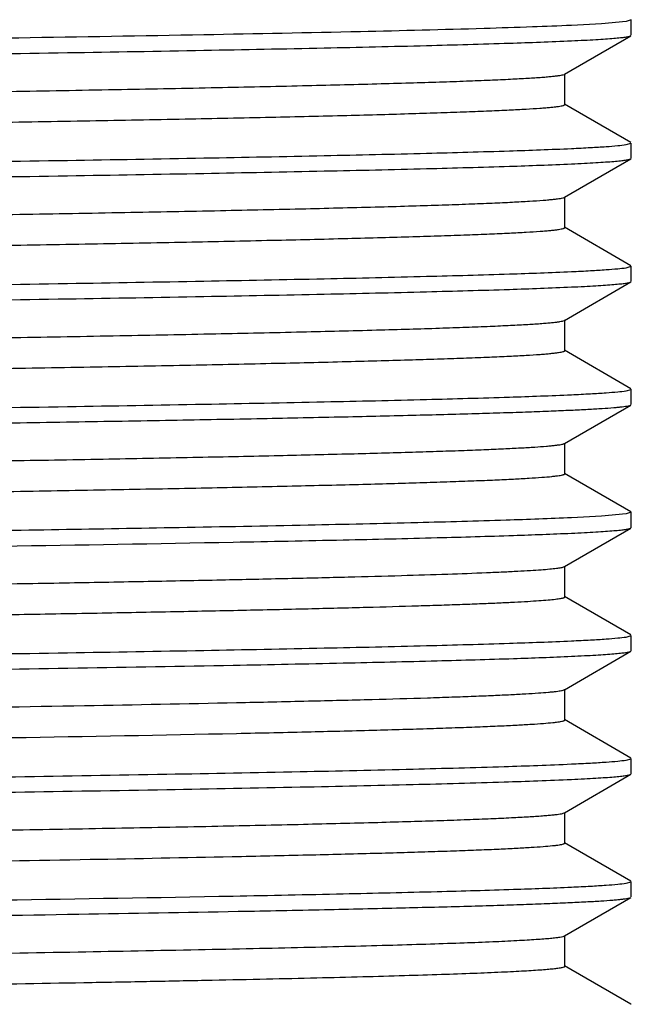
# Model space of a CAD drawing. Units: inches. Extents: x 0 to 11, y 0 to 8.5.
# Drawn here: x 3.1 to 3.2, y 4.8 to 5 of the extents above; entities that cross this region are included whole.
import ezdxf

# ---------------------------------------------------------------- set-up
doc = ezdxf.new("R2010")
doc.units = ezdxf.units.IN
doc.header["$LTSCALE"] = 0.605
doc.header["$MEASUREMENT"] = 0
doc.layers.get('0').update_dxf_attribs({"linetype": 'CONTINUOUS'})

msp = doc.modelspace()

# ---------------------------------------------------------------- linework, layer by layer
at = {"color": 7, "linetype": 'CONTINUOUS'}
for p, q in [((3.2121918388, 5.0094575942), (3.2072221406, 5.0090038014)), ((3.213266213, 5.0097876233), (3.2121918388, 5.0094575942)), ((3.213266213, 5.0066607216), (3.213266213, 5.0097876233)), ((3.2072221406, 5.0090038014), (3.2011009903, 5.0086737669)), ((3.1996568147, 4.998757471), (3.2131902498, 5.0065729891)), ((3.199736213, 4.9925991725), (3.199736213, 4.9988491725)), ((3.2131902498, 4.9848753558), (3.1996568147, 4.992690874)), ((3.212191836, 4.9844575938), (3.2132494172, 4.9847463723)), ((3.213266213, 4.9816607216), (3.213266213, 4.9847876233)), ((3.1996568147, 4.973757471), (3.2131902498, 4.9815729891)), ((3.199736213, 4.9675991725), (3.199736213, 4.9738491725)), ((3.2131902498, 4.9598753558), (3.1996568147, 4.967690874)), ((3.212191836, 4.9594575938), (3.2132494172, 4.9597463723)), ((3.213266213, 4.9566607216), (3.213266213, 4.9597876233)), ((3.1996568147, 4.948757471), (3.2131902498, 4.9565729891)), ((3.199736213, 4.9425991725), (3.199736213, 4.9488491725)), ((3.2131902498, 4.9348753558), (3.1996568147, 4.942690874)), ((3.212191836, 4.9344575938), (3.2132494172, 4.9347463723)), ((3.213266213, 4.9316607216), (3.213266213, 4.9347876233)), ((3.1996568147, 4.923757471), (3.2131902498, 4.9315729891)), ((3.199736213, 4.9175991725), (3.199736213, 4.9238491725)), ((3.2131902498, 4.9098753558), (3.1996568147, 4.917690874)), ((3.2121942013, 4.9094579575), (3.2072353209, 4.9090046593)), ((3.213266213, 4.9097876233), (3.2121942013, 4.9094579575)), ((3.213266213, 4.9066607216), (3.213266213, 4.9097876233)), ((3.2072353209, 4.9090046593), (3.201127439, 4.9086749864)), ((3.1996568147, 4.898757471), (3.2131902498, 4.9065729891)), ((3.199736213, 4.8925991725), (3.199736213, 4.8988491725)), ((3.2131902498, 4.8848753558), (3.1996568147, 4.892690874)), ((3.212191836, 4.8844575938), (3.2132494172, 4.8847463723)), ((3.213266213, 4.8816607216), (3.213266213, 4.8847876233)), ((3.1996568147, 4.873757471), (3.2131902498, 4.8815729891)), ((3.199736213, 4.8675991725), (3.199736213, 4.8738491725)), ((3.2131902498, 4.8598753558), (3.1996568147, 4.867690874)), ((3.212191836, 4.8594575938), (3.2132494172, 4.8597463723)), ((3.213266213, 4.8566607216), (3.213266213, 4.8597876233)), ((3.1996568147, 4.848757471), (3.2131902498, 4.8565729891)), ((3.199736213, 4.8425991725), (3.199736213, 4.8488491725)), ((3.2131902498, 4.8348753558), (3.1996568147, 4.842690874)), ((3.212191836, 4.8344575938), (3.2132494172, 4.8347463723)), ((3.213266213, 4.8316607216), (3.213266213, 4.8347876233)), ((3.1996568147, 4.823757471), (3.2131902498, 4.8315729891)), ((3.199736213, 4.8175991725), (3.199736213, 4.8238491725)), ((3.2131902498, 4.8098753558), (3.1996568147, 4.817690874)), ((3.2132067249, 4.8098652609), (3.2131902498, 4.8098753558))]:
    msp.add_line(p, q, dxfattribs=at)
for points, knots in [([(2.6081515274, 5.0059210407), (2.6104319725, 5.0060690205), (2.6157961135, 5.006337267), (2.6250193401, 5.0066907677), (2.6365604054, 5.0070471793), (2.6503222613, 5.007406388), (2.6661894269, 5.007766881), (2.6911539969, 5.0082724117), (2.7264844103, 5.0088881372), (2.7729671559, 5.0096020515), (2.8237382078, 5.0103181142), (2.8770939422, 5.011035539), (2.922370426, 5.0116356256), (2.9585339652, 5.0121217545), (2.9850799747, 5.0124850754), (3.0109171933, 5.012848306), (3.0358284188, 5.0132114089), (3.059604234, 5.013574335), (3.0820447681, 5.0139370164), (3.1029613768, 5.0142993686), (3.1221782322, 5.0146612339), (3.1395337954, 5.0150224845), (3.152765461, 5.0153328887), (3.1623120837, 5.0155844464), (3.1686570449, 5.015766042), (3.1744387111, 5.015947451), (3.1796449341, 5.0161286154), (3.1842647781, 5.0163094523), (3.1882885636, 5.0164897369), (3.1917078608, 5.0166693735), (3.1941756774, 5.0168257504), (3.195842052, 5.0169541722), (3.1968599753, 5.0170443423), (3.1977224942, 5.0171342978), (3.1984286953, 5.0172231308), (3.1989800869, 5.0173121817), (3.1993386703, 5.0173884418), (3.1995502939, 5.017456823), (3.199658593, 5.0175033451), (3.1997362124, 5.0175590327), (3.1997362129, 5.0175991725)], [0, 0, 0, 0, 0.0115844672, 0.0272240491, 0.0467891928, 0.0701163766, 0.0970100526, 0.1272444948, 0.1966939721, 0.27613577, 0.3629050419, 0.4540908493, 0.5466339558, 0.592443169, 0.6374295552, 0.6812150061, 0.7234315155, 0.7637242761, 0.8017546669, 0.8372031058, 0.869771746, 0.8991869958, 0.9252018458, 0.9368647338, 0.947598011, 0.9573791994, 0.9661878436, 0.974005583, 0.9808162056, 0.9866057379, 0.9913625786, 0.9933508479, 0.9950778335, 0.9965429628, 0.9977460155, 0.998687368, 0.9993687039, 0.9996135089, 0.9997965212, 1, 1, 1, 1]), ([(3.2011009903, 5.0086737669), (3.1984564865, 5.0085519037), (3.1925326645, 5.0083193348), (3.1782376304, 5.0078618687), (3.1559861157, 5.0073180447), (3.1244586718, 5.0066946091), (3.0795322546, 5.00594028), (3.0210519856, 5.0050945285), (2.9499963179, 5.004161066), (2.8760708326, 5.0032258848), (2.8035849479, 5.0022913137), (2.7460145256, 5.0014911125), (2.703835085, 5.0008326465), (2.6762203296, 5.0003575436), (2.651890012, 4.9998840695), (2.631199838, 4.9994140875), (2.6144524519, 4.9989479143), (2.6046367655, 4.9985952684), (2.6004314352, 4.9984014797)], [0, 0, 0, 0, 0.0132196181, 0.0296034151, 0.0714200273, 0.1243668034, 0.1870696837, 0.2957960794, 0.4164244707, 0.541924133, 0.6649802074, 0.7784203621, 0.8294356317, 0.8756332393, 0.9163378181, 0.9509545322, 0.9789779613, 1, 1, 1, 1]), ([(2.6004315992, 4.9952745855), (2.6030761138, 4.9953964484), (2.608999955, 4.9956290169), (2.6232950184, 4.9960864823), (2.6455465531, 4.9966303055), (2.677074002, 4.9972537403), (2.7220003919, 4.9980080683), (2.7804805997, 4.9988538185), (2.8515361761, 4.9997872798), (2.9254615577, 5.0007224597), (2.997947345, 5.0016570295), (3.0555176985, 5.0024572296), (3.0976971005, 5.0031156946), (3.1253118439, 5.0035907968), (3.1496421627, 5.0040642702), (3.1703323524, 5.0045342516), (3.1870797692, 5.0050004242), (3.1968954811, 5.0053530695), (3.2011008267, 5.0055468577)], [0, 0, 0, 0, 0.0132196789, 0.0296035271, 0.0714202126, 0.1243670246, 0.1870699065, 0.2957962507, 0.4164245459, 0.5419240933, 0.6649800625, 0.7784201484, 0.8294354052, 0.875633017, 0.9163376196, 0.9509543782, 0.9789778734, 1, 1, 1, 1]), ([(3.2011008267, 5.0055468577), (3.2019765905, 5.0055872141), (3.2036232558, 5.0056670412), (3.2059347274, 5.0057940721), (3.2079291476, 5.0059207448), (3.2096045818, 5.0060466486), (3.2109592471, 5.0061718214), (3.2118867086, 5.0062814597), (3.2124662158, 5.006373663), (3.2127809881, 5.006435956), (3.2130149424, 5.0064975491), (3.2131427243, 5.0065455439), (3.2131902484, 5.0065729891)], [0, 0, 0, 0, 0.2164235199, 0.4069766169, 0.571473008, 0.7097600969, 0.8217254065, 0.9073126046, 0.9402269098, 0.9665849644, 0.9864521959, 1, 1, 1, 1]), ([(2.6022288199, 4.9865632446), (2.6023835141, 4.9866015284), (2.6027517496, 4.9866716662), (2.6037143692, 4.98681017), (2.6053417361, 4.9869709049), (2.6077978283, 4.9871551038), (2.6109208172, 4.987340422), (2.6147033919, 4.9875274834), (2.6191372378, 4.9877151507), (2.6242122444, 4.9879033942), (2.6322261251, 4.9881681499), (2.6437478025, 4.9884922544), (2.6593021864, 4.9888665239), (2.6770543924, 4.9892418944), (2.6968428548, 4.9896181451), (2.718487476, 4.9899949453), (2.7417912481, 4.9903721459), (2.766542058, 4.9907496417), (2.801775217, 4.9912619516), (2.8476581048, 4.9918928178), (2.9037457397, 4.9926385912), (2.9597251402, 4.9933843186), (3.005383385, 4.9940156841), (3.0403322814, 4.9945285224), (3.0647955535, 4.9949059671), (3.0877657824, 4.995283091), (3.1090338906, 4.9956597988), (3.1284063027, 4.9960358659), (3.1457066976, 4.9964111235), (3.1587550284, 4.9967345705), (3.1680412005, 4.99699746), (3.174103476, 4.9971861746), (3.1795434213, 4.9973745893), (3.1843486621, 4.9975626307), (3.1885083067, 4.9977500116), (3.1920129042, 4.9979366304), (3.1945198307, 4.9980993596), (3.1961915201, 4.9982334758), (3.1971940882, 4.9983271054), (3.1980279357, 4.9984203313), (3.1986933203, 4.9985122684), (3.1991891813, 4.9986034389), (3.199462312, 4.9986738562), (3.1995672078, 4.9987153802)], [0, 0, 0, 0, 0.0008000846, 0.001879972, 0.0048824628, 0.0090068925, 0.0142458904, 0.0205884799, 0.0280207524, 0.0365261089, 0.046085403, 0.068276934, 0.0943941826, 0.1241999013, 0.1574231086, 0.1937616254, 0.2328848606, 0.2744368404, 0.3180394598, 0.4097944056, 0.5048172493, 0.5996567535, 0.6908683445, 0.7340699582, 0.775139325, 0.8137027374, 0.8494093232, 0.8819342534, 0.9109817199, 0.9362876696, 0.9474643679, 0.9576223102, 0.9667384975, 0.9747923454, 0.9817657751, 0.987643302, 0.9924122161, 0.994377839, 0.9960630177, 0.997467235, 0.9985904622, 0.9994335999, 1, 1, 1, 1]), ([(2.6078604049, 4.9809019305), (2.6101025796, 4.9810508418), (2.6153941068, 4.9813196593), (2.6245142709, 4.9816734936), (2.6359641178, 4.9820302786), (2.6496470366, 4.9823899855), (2.6654478506, 4.982751), (2.6903493072, 4.983257537), (2.7256318353, 4.983874309), (2.7720923695, 4.984589283), (2.8228846655, 4.9853064398), (2.8762988199, 4.9860249868), (2.9216438458, 4.9866259587), (2.9578748087, 4.987112825), (2.984478134, 4.9874767368), (3.0103754244, 4.9878405585), (3.0353482598, 4.9882042527), (3.0591860183, 4.98856777), (3.0816876522, 4.9889310425), (3.1026633846, 4.9892939853), (3.1219363134, 4.9896564406), (3.139343898, 4.9900182803), (3.1526159576, 4.9903291868), (3.1621921906, 4.9905811519), (3.1685570996, 4.9907630444), (3.1743570798, 4.99094475), (3.1795799041, 4.9911262105), (3.1842145666, 4.9913073433), (3.1882513237, 4.9914879225), (3.1916816916, 4.9916678529), (3.1941575226, 4.991824485), (3.1958293242, 4.9919531168), (3.196850568, 4.9920434343), (3.1977159038, 4.9921335369), (3.1984244099, 4.9922225146), (3.1989776061, 4.9923117115), (3.1993373531, 4.9923880932), (3.1995496836, 4.9924565884), (3.1996582955, 4.9925031743), (3.1997362118, 4.9925589391), (3.1997362125, 4.9925991725)], [0, 0, 0, 0, 0.0113855786, 0.0268431774, 0.0462444369, 0.0694267121, 0.0961950507, 0.1263240522, 0.1956223318, 0.2749900128, 0.3617560459, 0.4530000957, 0.5456509753, 0.5915283958, 0.6365901103, 0.6804561373, 0.7227565861, 0.7631347801, 0.8012502693, 0.8367817076, 0.8694295732, 0.89891871, 0.9250006759, 0.9366941752, 0.9474559042, 0.9572632477, 0.9660956322, 0.9739345813, 0.9807637894, 0.9865691921, 0.9913391181, 0.9933328645, 0.9950646104, 0.9965337759, 0.9977401341, 0.99868406, 0.9993672334, 0.9996126782, 0.9997961474, 1, 1, 1, 1]), ([(2.6004315992, 4.9734014873), (2.6030761138, 4.9735233502), (2.608999955, 4.9737559186), (2.6232950184, 4.974213384), (2.6455465531, 4.9747572073), (2.677074002, 4.975380642), (2.7220003919, 4.97613497), (2.7804805997, 4.9769807203), (2.8515361761, 4.9779141815), (2.9254615577, 4.9788493615), (2.997947345, 4.9797839312), (3.0555176985, 4.9805841313), (3.0976971005, 4.9812425963), (3.1253118439, 4.9817176985), (3.1496421627, 4.9821911719), (3.1703323524, 4.9826611533), (3.1870797692, 4.9831273259), (3.1968954811, 4.9834799712), (3.2011008267, 4.9836737594)], [0, 0, 0, 0, 0.0132196789, 0.0296035271, 0.0714202126, 0.1243670246, 0.1870699065, 0.2957962507, 0.4164245459, 0.5419240933, 0.6649800625, 0.7784201484, 0.8294354052, 0.875633017, 0.9163376196, 0.9509543782, 0.9789778734, 1, 1, 1, 1]), ([(3.2011008267, 4.9836737594), (3.2023966182, 4.9837334713), (3.2047425279, 4.9838498269), (3.2078896291, 4.9840400095), (3.2102921028, 4.9842287256), (3.2116436749, 4.9843733525), (3.212191836, 4.9844575938)], [0, 0, 0, 0, 0.3499048802, 0.6335786524, 0.8504001072, 1, 1, 1, 1]), ([(3.2011008267, 4.9805468577), (3.2019765905, 4.9805872141), (3.2036232558, 4.9806670412), (3.2059347274, 4.9807940721), (3.2079291476, 4.9809207448), (3.2096045818, 4.9810466486), (3.2109592471, 4.9811718214), (3.2118867086, 4.9812814597), (3.2124662158, 4.981373663), (3.2127809881, 4.981435956), (3.2130149424, 4.9814975491), (3.2131427243, 4.9815455439), (3.2131902484, 4.9815729891)], [0, 0, 0, 0, 0.2164235199, 0.4069766169, 0.571473008, 0.7097600969, 0.8217254065, 0.9073126046, 0.9402269098, 0.9665849644, 0.9864521959, 1, 1, 1, 1]), ([(2.6004315992, 4.9702745855), (2.6030761138, 4.9703964484), (2.608999955, 4.9706290169), (2.6232950184, 4.9710864823), (2.6455465531, 4.9716303055), (2.677074002, 4.9722537403), (2.7220003919, 4.9730080683), (2.7804805997, 4.9738538185), (2.8515361761, 4.9747872798), (2.9254615577, 4.9757224597), (2.997947345, 4.9766570295), (3.0555176985, 4.9774572296), (3.0976971005, 4.9781156946), (3.1253118439, 4.9785907968), (3.1496421627, 4.9790642702), (3.1703323524, 4.9795342516), (3.1870797692, 4.9800004242), (3.1968954811, 4.9803530695), (3.2011008267, 4.9805468577)], [0, 0, 0, 0, 0.0132196789, 0.0296035271, 0.0714202126, 0.1243670246, 0.1870699065, 0.2957962507, 0.4164245459, 0.5419240933, 0.6649800625, 0.7784201484, 0.8294354052, 0.875633017, 0.9163376196, 0.9509543782, 0.9789778734, 1, 1, 1, 1]), ([(2.6021550102, 4.9615441252), (2.6022986145, 4.9615831467), (2.6026456836, 4.96165369), (2.6035674977, 4.9617931726), (2.6051473553, 4.9619539799), (2.607550034, 4.9621386299), (2.6106248447, 4.9623243406), (2.6143644359, 4.962511969), (2.6187605969, 4.9627002112), (2.6238032176, 4.9628890654), (2.6317844843, 4.9631548703), (2.6432784365, 4.9634801242), (2.6588148126, 4.9638556056), (2.676568701, 4.9642322153), (2.696377402, 4.9646097276), (2.7180593856, 4.9649878012), (2.7414159368, 4.9653662836), (2.7662329897, 4.9657450664), (2.8015749576, 4.9662591802), (2.8476098609, 4.9668921906), (2.9038869329, 4.9676404835), (2.9510736776, 4.9682690114), (2.9882458879, 4.9687788424), (3.0150918945, 4.9691579494), (3.0408900627, 4.969536891), (3.0654039442, 4.9699156098), (3.0884088635, 4.9702940128), (3.1096939773, 4.970671987), (3.1290642137, 4.9710493037), (3.1463420505, 4.9714257892), (3.159358402, 4.9717503984), (3.168608161, 4.9720143181), (3.1746348822, 4.9722036563), (3.180033743, 4.9723926802), (3.1847923775, 4.9725813135), (3.1888999322, 4.9727692419), (3.1923470044, 4.9729563704), (3.1948026337, 4.9731196479), (3.1964305692, 4.9732544626), (3.1973984499, 4.9733482886), (3.1981962379, 4.9734417199), (3.1988247039, 4.9735334947), (3.1992820018, 4.9736246763), (3.199529771, 4.9736951256), (3.199620172, 4.9737383112)], [0, 0, 0, 0, 0.000746953, 0.0017751215, 0.0046796209, 0.0087140395, 0.0138713321, 0.0201407027, 0.0275083335, 0.0359576792, 0.0454695894, 0.067592062, 0.0936738477, 0.1234763891, 0.1567268611, 0.1931207438, 0.23232465, 0.2739794015, 0.3177033329, 0.4097408443, 0.5050713704, 0.6002085683, 0.6466136182, 0.6916731729, 0.7349743353, 0.7761203369, 0.8147341796, 0.8504621002, 0.8829768257, 0.9119805962, 0.9372079361, 0.9483319461, 0.9584281949, 0.9674736704, 0.9754478138, 0.9823326154, 0.9881127076, 0.9927755613, 0.9946850061, 0.9963119764, 0.9976560417, 0.9987173321, 0.9994971181, 1, 1, 1, 1]), ([(2.6082104381, 4.9559248548), (2.6104984983, 4.9560726528), (2.6158770869, 4.9563407834), (2.6251208147, 4.9566942173), (2.6366800162, 4.9570505531), (2.6504575571, 4.9574096623), (2.6663378971, 4.9577700509), (2.6913149773, 4.958275381), (2.7266548495, 4.9588908976), (2.7731419242, 4.9596046002), (2.823908652, 4.9603204444), (2.8772526634, 4.9610376452), (2.9225154275, 4.961637555), (2.9586654881, 4.9621235367), (2.9852000488, 4.9624867397), (3.0110252722, 4.9628498522), (3.0359241988, 4.9632128371), (3.0596876514, 4.9635756452), (3.0821159937, 4.9639382087), (3.1030208068, 4.964300443), (3.1222264769, 4.9646621906), (3.1395716642, 4.9650233236), (3.1527952733, 4.9653336274), (3.162335991, 4.965585104), (3.168676974, 4.9657666403), (3.1744549884, 4.9659479901), (3.1796579007, 4.9661290953), (3.1842747901, 4.9663098733), (3.1882959889, 4.966490099), (3.1917130787, 4.966669677), (3.1941792969, 4.9668260029), (3.1958445896, 4.9669543829), (3.1968618511, 4.9670445235), (3.1977238084, 4.9671344496), (3.1984295497, 4.9672232538), (3.1989805813, 4.967312276), (3.1993389332, 4.9673885105), (3.1995504155, 4.9674568703), (3.1996586522, 4.9675033787), (3.199736212, 4.9675590515), (3.1997362122, 4.9675991725)], [0, 0, 0, 0, 0.0116240897, 0.0272999194, 0.0468977, 0.0702537362, 0.0971723627, 0.1274277903, 0.1969073488, 0.276363879, 0.3631337736, 0.4543079671, 0.5468296056, 0.5926252368, 0.6375966251, 0.681366035, 0.723565835, 0.7638415901, 0.801855043, 0.837286963, 0.8698398365, 0.8992403829, 0.9252418774, 0.9368986723, 0.9476262899, 0.9574022715, 0.9662061938, 0.974019711, 0.9808266366, 0.9866130105, 0.991367247, 0.9933544258, 0.995080466, 0.9965447924, 0.9977471853, 0.9986880265, 0.9993689984, 0.999613674, 0.9997965965, 1, 1, 1, 1]), ([(3.2011008267, 4.9586737594), (3.2023966182, 4.9587334713), (3.2047425279, 4.9588498269), (3.2078896291, 4.9590400095), (3.2102921028, 4.9592287256), (3.2116436749, 4.9593733525), (3.212191836, 4.9594575938)], [0, 0, 0, 0, 0.3499048802, 0.6335786524, 0.8504001072, 1, 1, 1, 1]), ([(2.6004315992, 4.9484014873), (2.6030761138, 4.9485233502), (2.608999955, 4.9487559186), (2.6232950184, 4.949213384), (2.6455465531, 4.9497572073), (2.677074002, 4.950380642), (2.7220003919, 4.95113497), (2.7804805997, 4.9519807203), (2.8515361761, 4.9529141815), (2.9254615577, 4.9538493615), (2.997947345, 4.9547839312), (3.0555176985, 4.9555841313), (3.0976971005, 4.9562425963), (3.1253118439, 4.9567176985), (3.1496421627, 4.9571911719), (3.1703323524, 4.9576611533), (3.1870797692, 4.9581273259), (3.1968954811, 4.9584799712), (3.2011008267, 4.9586737594)], [0, 0, 0, 0, 0.0132196789, 0.0296035271, 0.0714202126, 0.1243670246, 0.1870699065, 0.2957962507, 0.4164245459, 0.5419240933, 0.6649800625, 0.7784201484, 0.8294354052, 0.875633017, 0.9163376196, 0.9509543782, 0.9789778734, 1, 1, 1, 1]), ([(2.6004315992, 4.9452745855), (2.6030761138, 4.9453964484), (2.608999955, 4.9456290169), (2.6232950184, 4.9460864823), (2.6455465531, 4.9466303055), (2.677074002, 4.9472537403), (2.7220003919, 4.9480080683), (2.7804805997, 4.9488538185), (2.8515361761, 4.9497872798), (2.9254615577, 4.9507224597), (2.997947345, 4.9516570295), (3.0555176985, 4.9524572296), (3.0976971005, 4.9531156946), (3.1253118439, 4.9535907968), (3.1496421627, 4.9540642702), (3.1703323524, 4.9545342516), (3.1870797692, 4.9550004242), (3.1968954811, 4.9553530695), (3.2011008267, 4.9555468577)], [0, 0, 0, 0, 0.0132196789, 0.0296035271, 0.0714202126, 0.1243670246, 0.1870699065, 0.2957962507, 0.4164245459, 0.5419240933, 0.6649800625, 0.7784201484, 0.8294354052, 0.875633017, 0.9163376196, 0.9509543782, 0.9789778734, 1, 1, 1, 1]), ([(3.2011008267, 4.9555468577), (3.2019765905, 4.9555872141), (3.2036232558, 4.9556670412), (3.2059347274, 4.9557940721), (3.2079291476, 4.9559207448), (3.2096045818, 4.9560466486), (3.2109592471, 4.9561718214), (3.2118867086, 4.9562814597), (3.2124662158, 4.956373663), (3.2127809881, 4.956435956), (3.2130149424, 4.9564975491), (3.2131427243, 4.9565455439), (3.2131902484, 4.9565729891)], [0, 0, 0, 0, 0.2164235199, 0.4069766169, 0.571473008, 0.7097600969, 0.8217254065, 0.9073126046, 0.9402269098, 0.9665849644, 0.9864521959, 1, 1, 1, 1]), ([(2.6020881073, 4.936525009), (2.6022199095, 4.9365647144), (2.6025441948, 4.9366353305), (2.603117864, 4.9367273743), (2.6038618931, 4.9368202645), (2.6051922431, 4.9369565638), (2.6072786916, 4.9371195417), (2.6102861868, 4.9373057866), (2.6139594984, 4.9374930505), (2.6182902024, 4.9376813155), (2.623268476, 4.9378700981), (2.6311665021, 4.9381360546), (2.6425601985, 4.9384613372), (2.657981438, 4.9388367447), (2.6756278316, 4.9392132998), (2.6953376638, 4.9395907783), (2.7169303118, 4.9399688278), (2.7402078789, 4.9403472934), (2.764957023, 4.9407260644), (2.8002322836, 4.9412403049), (2.8462151966, 4.941873436), (2.902468592, 4.9426217189), (2.9496681058, 4.9432501143), (2.9868765094, 4.9437598293), (3.0137686794, 4.9441389431), (3.0396251367, 4.9445178947), (3.0642088979, 4.9448966269), (3.0872946466, 4.9452750487), (3.1086707979, 4.9456530488), (3.1281414447, 4.9460304041), (3.1455281438, 4.9464069439), (3.1586400578, 4.9467315084), (3.1679697415, 4.9469953221), (3.1740586871, 4.9471846841), (3.1795210908, 4.9473737429), (3.1843444403, 4.9475624241), (3.1885177282, 4.947750435), (3.1920314055, 4.9479376748), (3.1945430099, 4.9481009644), (3.1962160955, 4.9482355862), (3.1972179583, 4.9483295178), (3.1980499059, 4.9484230445), (3.1987122633, 4.9485152183), (3.1992038615, 4.9486066475), (3.1994738527, 4.9486772799), (3.199576739, 4.948719208)], [0, 0, 0, 0, 0.0006909172, 0.0016624383, 0.0029164942, 0.0044534826, 0.0083746395, 0.0134195307, 0.0195776841, 0.0268355739, 0.0351769173, 0.0445828252, 0.0665002693, 0.0923879072, 0.1220089715, 0.1550923062, 0.1913349262, 0.2304048324, 0.2719440751, 0.315572048, 0.4074796225, 0.5027664914, 0.597947902, 0.6444076261, 0.6895429629, 0.7329403198, 0.7742020449, 0.8129500778, 0.8488294228, 0.8815114158, 0.9106967594, 0.9361183063, 0.9473436004, 0.9575436122, 0.9666950839, 0.9747772105, 0.9817717211, 0.9876629791, 0.9924381572, 0.9944040884, 0.9960876906, 0.9974884484, 0.9986063497, 0.9994423515, 1, 1, 1, 1]), ([(2.6079179717, 4.9309057447), (2.6101678003, 4.9310544676), (2.6154738508, 4.931323172), (2.6246146312, 4.9316769401), (2.6360827308, 4.9320336513), (2.6497814511, 4.9323932589), (2.6655955536, 4.9327541695), (2.6905096645, 4.9332605055), (2.7258018156, 4.9338770687), (2.7722668528, 4.9345918313), (2.8230549649, 4.9353087698), (2.8764575015, 4.9360270929), (2.9217888735, 4.9366278881), (2.9580063938, 4.9371146073), (2.9845982857, 4.9374784011), (3.01048359, 4.9378421048), (3.03544413, 4.938205681), (3.0592695248, 4.9385690803), (3.0817589619, 4.9389322348), (3.1027228908, 4.9392950598), (3.1219846243, 4.9396573973), (3.1393818216, 4.9400191194), (3.1526458149, 4.9403299256), (3.1622161348, 4.9405818095), (3.1685770599, 4.9407636427), (3.1743733829, 4.9409452891), (3.1795928917, 4.9411266905), (3.1842245946, 4.9413077642), (3.1882587614, 4.9414882848), (3.1916869179, 4.9416681563), (3.1941611485, 4.9418247377), (3.1958318662, 4.9419533275), (3.196852447, 4.9420436154), (3.19771722, 4.9421336888), (3.1984252656, 4.9422226377), (3.1989781018, 4.9423118053), (3.1993376163, 4.9423881628), (3.1995498057, 4.9424566351), (3.199658354, 4.9425032087), (3.1997362128, 4.9425589577), (3.1997362123, 4.9425991725)], [0, 0, 0, 0, 0.0114253242, 0.0269192946, 0.046353312, 0.0695645555, 0.0963579531, 0.1265080386, 0.19583656, 0.2752190752, 0.3619857709, 0.4532181889, 0.5458475302, 0.5917113166, 0.6367579718, 0.6806078889, 0.7228915545, 0.763252666, 0.8013511392, 0.8368659808, 0.8694980041, 0.8989723656, 0.9250409096, 0.9367282853, 0.9474843257, 0.9572864376, 0.9661140744, 0.9739487823, 0.9807742721, 0.9865765027, 0.9913438096, 0.9933364617, 0.9950672568, 0.9965356134, 0.99774131, 0.9986847229, 0.9993675289, 0.9996128451, 0.9997962218, 1, 1, 1, 1]), ([(2.6004315992, 4.9234014873), (2.6030761138, 4.9235233502), (2.608999955, 4.9237559186), (2.6232950184, 4.924213384), (2.6455465531, 4.9247572073), (2.677074002, 4.925380642), (2.7220003919, 4.92613497), (2.7804805997, 4.9269807203), (2.8515361761, 4.9279141815), (2.9254615577, 4.9288493615), (2.997947345, 4.9297839312), (3.0555176985, 4.9305841313), (3.0976971005, 4.9312425963), (3.1253118439, 4.9317176985), (3.1496421627, 4.9321911719), (3.1703323524, 4.9326611533), (3.1870797692, 4.9331273259), (3.1968954811, 4.9334799712), (3.2011008267, 4.9336737594)], [0, 0, 0, 0, 0.0132196789, 0.0296035271, 0.0714202126, 0.1243670246, 0.1870699065, 0.2957962507, 0.4164245459, 0.5419240933, 0.6649800625, 0.7784201484, 0.8294354052, 0.875633017, 0.9163376196, 0.9509543782, 0.9789778734, 1, 1, 1, 1]), ([(3.2011008267, 4.9336737594), (3.2023966182, 4.9337334713), (3.2047425279, 4.9338498269), (3.2078896291, 4.9340400095), (3.2102921028, 4.9342287256), (3.2116436749, 4.9343733525), (3.212191836, 4.9344575938)], [0, 0, 0, 0, 0.3499048802, 0.6335786524, 0.8504001072, 1, 1, 1, 1]), ([(2.6078154744, 4.9205755565), (2.6113074596, 4.9207032674), (2.6189939189, 4.9209499727), (2.6370451927, 4.9214355937), (2.6643389935, 4.9220177236), (2.702163408, 4.9226863788), (2.7458995423, 4.9233585859), (2.7942455289, 4.9240337327), (2.8457623145, 4.9247101765), (2.8989164007, 4.92538728), (2.95212555, 4.9260644248), (2.995782825, 4.9266358597), (3.0295488607, 4.9270985713), (3.0535578669, 4.9274406438), (3.0764277012, 4.9277825476), (3.0979878545, 4.9281242364), (3.1180775843, 4.9284656265), (3.1365471125, 4.9288066172), (3.1532587497, 4.9291469988), (3.1680879117, 4.9294866175), (3.1792171324, 4.9297796878), (3.1870975048, 4.930018001), (3.1922142029, 4.9301887554), (3.1967874371, 4.9303592189), (3.200808689, 4.9305293216), (3.2042705202, 4.930698766), (3.2071664824, 4.9308674708), (3.2092231953, 4.9310147411), (3.2105811227, 4.9311364691), (3.2113839423, 4.9312210243), (3.2120418156, 4.9313052163), (3.2125559893, 4.9313877654), (3.212924171, 4.9314697965), (3.2131216422, 4.9315333689), (3.2131902485, 4.9315729891)], [0, 0, 0, 0, 0.0173120241, 0.0381005356, 0.0894641865, 0.1525645243, 0.2255244719, 0.3061729936, 0.3921099759, 0.4807777743, 0.569537412, 0.6557471761, 0.6970889727, 0.7368413024, 0.7747078569, 0.810406401, 0.8436708804, 0.8742534134, 0.9019261511, 0.9264830006, 0.9477412011, 0.9570829419, 0.9655427892, 0.9731050914, 0.9797559238, 0.9854831387, 0.9902764671, 0.9941276742, 0.9956980894, 0.9970310609, 0.9981264776, 0.9989847575, 0.9996074937, 1, 1, 1, 1]), ([(2.6164288463, 4.9125991725), (2.6194826425, 4.912730692), (2.6262930349, 4.9129823596), (2.6426024573, 4.9134771245), (2.6677553174, 4.9140662703), (2.7030833767, 4.9147421645), (2.7444521111, 4.9154220396), (2.790597394, 4.9161054588), (2.8401092103, 4.9167903723), (2.8914745797, 4.9174761088), (2.9431238833, 4.9181619738), (2.985627606, 4.9187403678), (3.0185887683, 4.9192087787), (3.042081961, 4.9195553656), (3.0644934909, 4.919901786), (3.0856518166, 4.9202479931), (3.1053949915, 4.9205939037), (3.1235719028, 4.9209394173), (3.1400434343, 4.9212843268), (3.1546835223, 4.9216284788), (3.165686393, 4.9219253533), (3.1734900746, 4.922166693), (3.1785671233, 4.9223397288), (3.183112357, 4.9225124806), (3.187117085, 4.9226848798), (3.1905736954, 4.9228566473), (3.1934755866, 4.9230276931), (3.1955441091, 4.9231769279), (3.196916979, 4.9233000723), (3.197734988, 4.923385858), (3.1984108423, 4.923471259), (3.1989452154, 4.9235553349), (3.1993367761, 4.9236387088), (3.199549679, 4.9237033623), (3.1996280497, 4.9237421406)], [0, 0, 0, 0, 0.0157190635, 0.0350465739, 0.083911448, 0.1451048666, 0.2167584395, 0.2966835169, 0.3824383992, 0.4714031049, 0.5608595033, 0.6480744306, 0.6900037167, 0.7303832622, 0.7689040737, 0.805271398, 0.8392069848, 0.8704512238, 0.8987651438, 0.9239322659, 0.9457603053, 0.9553690916, 0.9640827502, 0.9718847329, 0.9787602862, 0.984696513, 0.9896824733, 0.9937093375, 0.9953610511, 0.9967708824, 0.9979386523, 0.99886468, 0.9995503303, 1, 1, 1, 1]), ([(2.6164288463, 4.9063491725), (2.6195154156, 4.9064821035), (2.6264046606, 4.9067362811), (2.642921092, 4.9072358979), (2.668416064, 4.90783052), (2.7042355235, 4.9085127111), (2.7461760731, 4.9091989401), (2.7929314378, 4.9098887736), (2.8430454536, 4.9105801021), (2.8949572544, 4.911272263), (2.9386139791, 4.9118523389), (2.9732211298, 4.9123218572), (2.9984631459, 4.912671933), (3.022942941, 4.9130219133), (3.0464695271, 4.913371765), (3.0688593536, 4.9137214414), (3.0899377406, 4.914070878), (3.1095402407, 4.9144199941), (3.1275139266, 4.9147686383), (3.1437185787, 4.9151166886), (3.156057836, 4.9154158316), (3.1649510891, 4.9156582581), (3.1708563429, 4.915833202), (3.1762345499, 4.9160079631), (3.1810752222, 4.9161824982), (3.1853689298, 4.9163566875), (3.1891073158, 4.9165304387), (3.1922831531, 4.9167032895), (3.1948903337, 4.9168752703), (3.1967045765, 4.9170256424), (3.1978673336, 4.9171513236), (3.1985228703, 4.91723694), (3.1990346012, 4.9173227194), (3.19936761, 4.9173962442), (3.1995637081, 4.9174620829), (3.1996651061, 4.9175071716), (3.1997362134, 4.9175611015), (3.1997362127, 4.9175991725)], [0, 0, 0, 0, 0.0158835536, 0.0354428822, 0.0849537862, 0.1469941474, 0.2196332204, 0.3006095162, 0.3874015852, 0.4773066977, 0.5675251048, 0.6118717988, 0.6552472952, 0.6973132522, 0.7377415519, 0.7762168639, 0.8124391093, 0.8461258072, 0.8770142884, 0.9048637619, 0.9294572216, 0.9404720747, 0.9506032046, 0.9598309301, 0.9681373621, 0.9755064478, 0.9819240418, 0.9873779689, 0.9918581646, 0.9953569481, 0.9967367861, 0.9978699674, 0.9987569625, 0.9993995351, 0.9996308342, 0.9998042676, 1, 1, 1, 1]), ([(3.201127439, 4.9086749864), (3.196686405, 4.9084701176), (3.1862638527, 4.9081002382), (3.1684174747, 4.9076123089), (3.1462689175, 4.907120272), (3.1301008566, 4.9068129592), (3.1213556495, 4.9066557611)], [0, 0, 0, 0, 0.1671357632, 0.3920612268, 0.671175682, 1, 1, 1, 1]), ([(3.1213556495, 4.9066557611), (3.1050613222, 4.9063628648), (3.0701455916, 4.9058001972), (2.994098782, 4.9047198082), (2.8936201097, 4.9034486585), (2.7936324073, 4.9021737319), (2.7191408692, 4.901088264), (2.6853752947, 4.9005228042), (2.6697401983, 4.9002271792)], [0, 0, 0, 0, 0.1082466808, 0.2319449173, 0.505164397, 0.7756933442, 0.896130945, 1, 1, 1, 1]), ([(3.1323475699, 4.9037316813), (3.1398058629, 4.9038731119), (3.1536227046, 4.9041501107), (3.1726150561, 4.9045937522), (3.1880753811, 4.9050339582), (3.1971762343, 4.905366007), (3.2011008267, 4.9055468577)], [0, 0, 0, 0, 0.3253758205, 0.6027864279, 0.8286346756, 1, 1, 1, 1]), ([(3.2011008267, 4.9055468577), (3.2019765905, 4.9055872141), (3.2036232558, 4.9056670412), (3.2059347274, 4.9057940721), (3.2079291476, 4.9059207448), (3.2096045818, 4.9060466486), (3.2109592471, 4.9061718214), (3.2118867086, 4.9062814597), (3.2124662158, 4.906373663), (3.2127809881, 4.906435956), (3.2130149424, 4.9064975491), (3.2131427243, 4.9065455439), (3.2131902484, 4.9065729891)], [0, 0, 0, 0, 0.2164235199, 0.4069766169, 0.571473008, 0.7097600969, 0.8217254065, 0.9073126046, 0.9402269098, 0.9665849644, 0.9864521959, 1, 1, 1, 1]), ([(2.6803689667, 4.8972960371), (2.6966941099, 4.8975892337), (2.7316727049, 4.8981524401), (2.8078382412, 4.8992340898), (2.8885343699, 4.9002530754), (2.9704725039, 4.9012998842), (3.029349608, 4.902086133), (3.0829885595, 4.9028694401), (3.1167309503, 4.9034355454), (3.1323475699, 4.9037316813)], [0, 0, 0, 0, 0.1083642206, 0.2321757592, 0.5055464864, 0.6439709949, 0.7760273678, 0.8963369499, 1, 1, 1, 1]), ([(2.6805206245, 4.8893040704), (2.6912568522, 4.8895153625), (2.7140991088, 4.8899273723), (2.7501529217, 4.8905067702), (2.7894975768, 4.8910875373), (2.8312734145, 4.8916691936), (2.8745676526, 4.8922513144), (2.9184343231, 4.8928336013), (2.9619149492, 4.8934157817), (3.0040594914, 4.8939975376), (3.0439471041, 4.8945785776), (3.0753754972, 4.8950740573), (3.098740966, 4.8954756387), (3.1147034744, 4.8957684642), (3.129495763, 4.8960610314), (3.1430369255, 4.8963532607), (3.1552529017, 4.8966450334), (3.1660768972, 4.8969360727), (3.1754497272, 4.8972262107), (3.1823290058, 4.8974779465), (3.1870688546, 4.8976837947), (3.1900397436, 4.8978296441), (3.1926150188, 4.8979749789), (3.1947910959, 4.8981198335), (3.1965654847, 4.8982630107), (3.1979352503, 4.8984054414), (3.1988237649, 4.8985291786), (3.1993284462, 4.8986375353), (3.1995127896, 4.8986923034), (3.1995859484, 4.8987230165)], [0, 0, 0, 0, 0.0620473611, 0.1320068836, 0.2083505521, 0.2894107182, 0.3734166008, 0.4585330135, 0.5429004928, 0.6246759473, 0.7020729565, 0.7734008374, 0.806295858, 0.8371016519, 0.8656498218, 0.8917843451, 0.9153624494, 0.9362554097, 0.9543492948, 0.9695456876, 0.9760310068, 0.98176246, 0.9867324758, 0.9909346721, 0.9943639967, 0.997017062, 0.9988931596, 0.9995415386, 1, 1, 1, 1]), ([(2.6805206245, 4.8830540704), (2.6914105023, 4.8832683863), (2.7145934843, 4.8836860319), (2.751197204, 4.8842729813), (2.7911569117, 4.8848613517), (2.8335760086, 4.8854506401), (2.8775027103, 4.8860403977), (2.9219513955, 4.8866303147), (2.9659247305, 4.8872200803), (3.0084360465, 4.887809422), (3.0425123447, 4.8883094452), (3.0683303618, 4.8887139114), (3.0863535025, 4.8890109196), (3.1033341282, 4.8893077595), (3.119176855, 4.8896043885), (3.1337926923, 4.8899007375), (3.1470995468, 4.8901966788), (3.1590226779, 4.8904921132), (3.1680624018, 4.8907462796), (3.1745526917, 4.8909522455), (3.178848084, 4.891100692), (3.1827528287, 4.8912489866), (3.1862614499, 4.8913970789), (3.1893690287, 4.8915449134), (3.1920712385, 4.8916922712), (3.1943643003, 4.8918391834), (3.1962452233, 4.8919844803), (3.197711425, 4.8921292474), (3.1986727185, 4.8922547483), (3.199231585, 4.8923646365), (3.1994719919, 4.8924273788), (3.199612251, 4.892482995), (3.1996880656, 4.8925225474), (3.199736213, 4.8925687719), (3.199736213, 4.8925991725)], [0, 0, 0, 0, 0.0629108752, 0.1339238131, 0.2114460382, 0.2937385718, 0.3789553201, 0.4651845339, 0.5504917336, 0.6329631405, 0.7107486433, 0.747333702, 0.7821033565, 0.8148623743, 0.8454268297, 0.8736251536, 0.8992990985, 0.9223046469, 0.9425128581, 0.9515319884, 0.9598106559, 0.967337327, 0.9741015564, 0.9800940181, 0.9853065482, 0.9897322125, 0.9933654363, 0.9962022977, 0.9982413769, 0.9989629301, 0.999488199, 0.9996790896, 0.9998244096, 1, 1, 1, 1]), ([(2.6004315992, 4.8734014873), (2.6030761138, 4.8735233502), (2.608999955, 4.8737559186), (2.6232950184, 4.874213384), (2.6455465531, 4.8747572073), (2.677074002, 4.875380642), (2.7220003919, 4.87613497), (2.7804805997, 4.8769807203), (2.8515361761, 4.8779141815), (2.9254615577, 4.8788493615), (2.997947345, 4.8797839312), (3.0555176985, 4.8805841313), (3.0976971005, 4.8812425963), (3.1253118439, 4.8817176985), (3.1496421627, 4.8821911719), (3.1703323524, 4.8826611533), (3.1870797692, 4.8831273259), (3.1968954811, 4.8834799712), (3.2011008267, 4.8836737594)], [0, 0, 0, 0, 0.0132196789, 0.0296035271, 0.0714202126, 0.1243670246, 0.1870699065, 0.2957962507, 0.4164245459, 0.5419240933, 0.6649800625, 0.7784201484, 0.8294354052, 0.875633017, 0.9163376196, 0.9509543782, 0.9789778734, 1, 1, 1, 1]), ([(3.2011008267, 4.8836737594), (3.2023966182, 4.8837334713), (3.2047425279, 4.8838498269), (3.2078896291, 4.8840400095), (3.2102921028, 4.8842287256), (3.2116436749, 4.8843733525), (3.212191836, 4.8844575938)], [0, 0, 0, 0, 0.3499048802, 0.6335786524, 0.8504001072, 1, 1, 1, 1]), ([(3.2011008267, 4.8805468577), (3.2019765905, 4.8805872141), (3.2036232558, 4.8806670412), (3.2059347274, 4.8807940721), (3.2079291476, 4.8809207448), (3.2096045818, 4.8810466486), (3.2109592471, 4.8811718214), (3.2118867086, 4.8812814597), (3.2124662158, 4.881373663), (3.2127809881, 4.881435956), (3.2130149424, 4.8814975491), (3.2131427243, 4.8815455439), (3.2131902484, 4.8815729891)], [0, 0, 0, 0, 0.2164235199, 0.4069766169, 0.571473008, 0.7097600969, 0.8217254065, 0.9073126046, 0.9402269098, 0.9665849644, 0.9864521959, 1, 1, 1, 1]), ([(3.1323475699, 4.8787316813), (3.1398058629, 4.8788731119), (3.1536227046, 4.8791501107), (3.1726150561, 4.8795937522), (3.1880753811, 4.8800339582), (3.1971762343, 4.880366007), (3.2011008267, 4.8805468577)], [0, 0, 0, 0, 0.3253758205, 0.6027864279, 0.8286346756, 1, 1, 1, 1]), ([(2.6004315992, 4.8702745855), (2.6025622319, 4.8703727681), (2.6072560576, 4.8705627229), (2.6183254512, 4.8709374801), (2.6352091016, 4.8713873405), (2.6589036948, 4.8719031192), (2.6868601042, 4.8724216247), (2.7185857279, 4.8729425938), (2.7667535975, 4.8736622424), (2.8317535181, 4.8745345269), (2.9122343554, 4.8755552617), (2.9919104639, 4.8765745962), (3.0651906765, 4.8775891286), (3.1112751234, 4.8783320873), (3.1323475699, 4.8787316813)], [0, 0, 0, 0, 0.0120278314, 0.0264907356, 0.0624581507, 0.1072710479, 0.1601409824, 0.2201370404, 0.2862024963, 0.4317998667, 0.5867179894, 0.740087234, 0.8811467233, 1, 1, 1, 1]), ([(3.1330191358, 4.8711389279), (3.1378936422, 4.8712419508), (3.1470910378, 4.8714454525), (3.1600302451, 4.8717676015), (3.1697400457, 4.872045577), (3.1766180052, 4.8722715376), (3.1810884904, 4.8724334844), (3.1850889698, 4.8725951673), (3.1886127465, 4.8727565227), (3.1916539653, 4.8729172935), (3.1942075449, 4.8730773946), (3.1960283336, 4.8732170754), (3.1972374995, 4.8733322948), (3.1979588449, 4.8734126041), (3.1985556168, 4.873492542), (3.1990284427, 4.8735713425), (3.1993762569, 4.8736494093), (3.1995656785, 4.8737100642), (3.1996356443, 4.8737459665)], [0, 0, 0, 0, 0.2192833889, 0.4137602227, 0.5821296958, 0.6561657887, 0.7232678236, 0.7833244125, 0.8362364109, 0.8819174324, 0.9202945221, 0.9513095037, 0.9640431069, 0.9749231437, 0.9839492828, 0.9911251859, 0.9964631271, 1, 1, 1, 1]), ([(2.6021836806, 4.861551766), (2.6024411876, 4.8616191012), (2.6031051153, 4.8617291877), (2.6043120087, 4.861872993), (2.6059392165, 4.8620174904), (2.607983307, 4.8621645433), (2.6104423572, 4.8623121492), (2.6145394574, 4.8625235938), (2.6206675495, 4.8627799682), (2.6292032982, 4.8630741737), (2.639277885, 4.8633696042), (2.6508342362, 4.8636660929), (2.6638069137, 4.8639631762), (2.6781224131, 4.8642607301), (2.6996536624, 4.8646723286), (2.7292565305, 4.8651783632), (2.767522751, 4.8657685671), (2.8088050133, 4.8663598937), (2.8521688738, 4.8669519557), (2.8966327669, 4.8675443951), (2.9411902281, 4.8681366814), (2.997895418, 4.8689067512), (3.0514456568, 4.8696766757), (3.1006278808, 4.8704993683), (3.1227286643, 4.8709214382), (3.1330191358, 4.8711389279)], [0, 0, 0, 0, 0.0015038728, 0.0037933877, 0.0068700899, 0.010731483, 0.015373013, 0.0207886224, 0.0339114456, 0.0500272013, 0.0690453635, 0.0908586363, 0.1153437255, 0.1423620941, 0.1717607951, 0.237020719, 0.3096470559, 0.387996386, 0.4702956317, 0.5546822449, 0.6392463995, 0.7220742487, 0.8751047129, 0.9418442971, 1, 1, 1, 1]), ([(3.1330191358, 4.8648889279), (3.1380754671, 4.8649957937), (3.1475906841, 4.8652067151), (3.1591004196, 4.8654950874), (3.1673876896, 4.8657287807), (3.1728858966, 4.8658973686), (3.1778910019, 4.8660657802), (3.182393943, 4.8662339741), (3.1863865762, 4.866401835), (3.1898616873, 4.866569274), (3.192813051, 4.8667358467), (3.1952353958, 4.8669015808), (3.1969207421, 4.8670464997), (3.1980006791, 4.86716761), (3.1986095641, 4.8672501304), (3.1990847897, 4.8673327863), (3.1993942351, 4.8674037049), (3.1995760649, 4.8674671041), (3.1996710503, 4.8675108428), (3.199736212, 4.8675630238), (3.1997362127, 4.8675991725)], [0, 0, 0, 0, 0.2269651878, 0.4271217393, 0.5166867916, 0.5990230524, 0.6739821092, 0.7414291263, 0.8012432572, 0.8533181437, 0.8975624623, 0.9339010529, 0.9622773309, 0.9734689369, 0.982661462, 0.9898596207, 0.9950792804, 0.9969617767, 0.9983777448, 1, 1, 1, 1]), ([(2.6795515689, 4.858034949), (2.6955774632, 4.8583520068), (2.7302954609, 4.8589550013), (2.7855084322, 4.8597868843), (2.8460444985, 4.8606222754), (2.9091078455, 4.8614593698), (2.9717859376, 4.8622962547), (3.0311840441, 4.8631308259), (3.0845589132, 4.8639612248), (3.1178239595, 4.864567777), (3.1330191358, 4.8648889279)], [0, 0, 0, 0, 0.1060307801, 0.2296909104, 0.3652708698, 0.5065101663, 0.6468867657, 0.7799185012, 0.8994626525, 1, 1, 1, 1]), ([(3.2011008267, 4.8586737594), (3.2023966182, 4.8587334713), (3.2047425279, 4.8588498269), (3.2078896291, 4.8590400095), (3.2102921028, 4.8592287256), (3.2116436749, 4.8593733525), (3.212191836, 4.8594575938)], [0, 0, 0, 0, 0.3499048802, 0.6335786524, 0.8504001072, 1, 1, 1, 1]), ([(2.6803689667, 4.8504229388), (2.7017507289, 4.8508069514), (2.7479950831, 4.85152813), (2.820921421, 4.8525209415), (2.8991822694, 4.8535175688), (2.977548921, 4.8545148798), (3.0405334509, 4.855367592), (3.0870523323, 4.856070623), (3.1176358587, 4.8565789363), (3.1445817859, 4.8570854366), (3.167438359, 4.8575877616), (3.185822159, 4.8580858517), (3.1965430582, 4.8584637311), (3.2011008267, 4.8586737594)], [0, 0, 0, 0, 0.1231858665, 0.2664145443, 0.420118704, 0.5740306757, 0.7178688987, 0.782963459, 0.8420253239, 0.8940643041, 0.9382082426, 0.9737178892, 1, 1, 1, 1]), ([(2.6803689667, 4.8472960371), (2.7017507289, 4.8476800497), (2.7479950831, 4.8484012282), (2.820921421, 4.8493940398), (2.8991822694, 4.8503906671), (2.977548921, 4.8513879781), (3.0405334509, 4.8522406903), (3.0870523323, 4.8529437213), (3.1176358587, 4.8534520346), (3.1445817859, 4.8539585349), (3.167438359, 4.8544608599), (3.185822159, 4.85495895), (3.1965430582, 4.8553368294), (3.2011008267, 4.8555468577)], [0, 0, 0, 0, 0.1231858665, 0.2664145443, 0.420118704, 0.5740306757, 0.7178688987, 0.782963459, 0.8420253239, 0.8940643041, 0.9382082426, 0.9737178892, 1, 1, 1, 1]), ([(3.2011008267, 4.8555468577), (3.2019765905, 4.8555872141), (3.2036232558, 4.8556670412), (3.2059347274, 4.8557940721), (3.2079291476, 4.8559207448), (3.2096045818, 4.8560466486), (3.2109592471, 4.8561718214), (3.2118867086, 4.8562814597), (3.2124662158, 4.856373663), (3.2127809881, 4.856435956), (3.2130149424, 4.8564975491), (3.2131427243, 4.8565455439), (3.2131902484, 4.8565729891)], [0, 0, 0, 0, 0.2164235199, 0.4069766169, 0.571473008, 0.7097600969, 0.8217254065, 0.9073126046, 0.9402269098, 0.9665849644, 0.9864521959, 1, 1, 1, 1]), ([(2.6021140838, 4.8365326679), (2.6022506266, 4.8365720855), (2.6025840269, 4.8366427082), (2.6034784318, 4.8367825056), (2.6050244127, 4.836942986), (2.6073864802, 4.8371275356), (2.6104210927, 4.8373130898), (2.6141209118, 4.8375006727), (2.6184778645, 4.8376888697), (2.6234819191, 4.8378777004), (2.631413308, 4.8381435878), (2.6428471848, 4.8384688634), (2.6583145742, 4.8388442985), (2.6760040585, 4.8392208759), (2.6957535288, 4.8395983676), (2.7173819988, 4.8399764266), (2.7406912441, 4.8403548986), (2.7654676325, 4.840733674), (2.8007696752, 4.8412478633), (2.8467734968, 4.8418809456), (2.903036483, 4.842629232), (2.9502309768, 4.84325768), (2.9874249629, 4.843767441), (3.0142987048, 4.8441465518), (3.0401318785, 4.8445254991), (3.0646877149, 4.8449042256), (3.0877411541, 4.8452826396), (3.109080908, 4.8456606291), (3.1285114037, 4.8460379688), (3.1458545666, 4.8464144866), (3.1589282603, 4.8467390688), (3.1682259758, 4.8470029245), (3.1742900315, 4.847192277), (3.1797270166, 4.8473813217), (3.184524478, 4.8475699838), (3.1886714694, 4.8477579621), (3.1921585009, 4.8479451578), (3.1946477107, 4.8481084434), (3.1963027338, 4.8482431409), (3.1972909983, 4.848337032), (3.198109283, 4.8484305201), (3.1987580644, 4.8485225443), (3.1992359538, 4.8486138715), (3.1994970089, 4.8486844486), (3.1995949442, 4.8487268516)], [0, 0, 0, 0, 0.0007133398, 0.001707546, 0.0045439193, 0.0085104475, 0.0136003632, 0.0198030678, 0.0271049144, 0.0354895184, 0.0449378829, 0.0669374434, 0.0929028341, 0.1225965712, 0.1557468306, 0.192050013, 0.2311735643, 0.2727590437, 0.3164254215, 0.4083849801, 0.5036892811, 0.598852943, 0.6452907558, 0.6903957329, 0.733754561, 0.7749699427, 0.8136642437, 0.8494829625, 0.8820979924, 0.911210652, 0.9365544635, 0.9477392193, 0.957897701, 0.9670067513, 0.9750456617, 0.9819962676, 0.9878430383, 0.992573267, 0.994516594, 0.9961775321, 0.9975556005, 0.9986508427, 0.9994643326, 1, 1, 1, 1]), ([(3.1321125068, 4.8398698227), (3.1372352829, 4.8399774565), (3.1468766732, 4.8401898926), (3.1585396434, 4.8404802784), (3.1669387589, 4.8407156041), (3.1725120386, 4.8408853795), (3.1775859281, 4.8410549775), (3.18215111, 4.8412243562), (3.1861992109, 4.8413933995), (3.1897228126, 4.8415620179), (3.1927155106, 4.8417297636), (3.1951718843, 4.8418966648), (3.1968809579, 4.8420426027), (3.1979761385, 4.842164567), (3.1985936099, 4.8422476656), (3.1990755529, 4.8423309059), (3.1993893365, 4.8424023099), (3.19957379, 4.8424661666), (3.1996699607, 4.8425101553), (3.1997362118, 4.8425626688), (3.1997362123, 4.8425991725)], [0, 0, 0, 0, 0.2268697621, 0.4269922819, 0.5165568893, 0.5989006512, 0.673872977, 0.7413371148, 0.8011704321, 0.8532649492, 0.8975279689, 0.9338830843, 0.9622726074, 0.9734693083, 0.9826657082, 0.9898663552, 0.9950868497, 0.9969689269, 0.9983837368, 1, 1, 1, 1]), ([(2.6080343356, 4.830913401), (2.6096980894, 4.831022362), (2.6135012581, 4.8312269109), (2.6229610915, 4.83162943), (2.6381554632, 4.8321033053), (2.6602039795, 4.8326461113), (2.6870058336, 4.8331924261), (2.7180313924, 4.8337426259), (2.7526677601, 4.8342944333), (2.7902305286, 4.8348474843), (2.8439800697, 4.8355961917), (2.9126159002, 4.8365047263), (2.9929239295, 4.8375804951), (3.0563699789, 4.8385053017), (3.1019390808, 4.8392743705), (3.1224994147, 4.8396678437), (3.1321125068, 4.8398698227)], [0, 0, 0, 0, 0.0095427005, 0.0217972663, 0.0541909054, 0.0965460019, 0.1480276269, 0.2076195906, 0.2741450413, 0.3462899167, 0.4226290082, 0.5818041196, 0.7391535075, 0.8823039725, 0.9449684412, 1, 1, 1, 1]), ([(3.1323475699, 4.831858583), (3.1398058629, 4.8320000136), (3.1536227046, 4.8322770124), (3.1726150561, 4.8327206539), (3.1880753811, 4.8331608599), (3.1971762343, 4.8334929087), (3.2011008267, 4.8336737594)], [0, 0, 0, 0, 0.3253758205, 0.6027864279, 0.8286346756, 1, 1, 1, 1]), ([(3.2011008267, 4.8336737594), (3.2023966182, 4.8337334713), (3.2047425279, 4.8338498269), (3.2078896291, 4.8340400095), (3.2102921028, 4.8342287256), (3.2116436749, 4.8343733525), (3.212191836, 4.8344575938)], [0, 0, 0, 0, 0.3499048802, 0.6335786524, 0.8504001072, 1, 1, 1, 1]), ([(2.6803689667, 4.8254229388), (2.6966941099, 4.8257161355), (2.7316727049, 4.8262793418), (2.8078382412, 4.8273609915), (2.8885343699, 4.8283799772), (2.9704725039, 4.8294267859), (3.029349608, 4.8302130347), (3.0829885595, 4.8309963418), (3.1167309503, 4.8315624471), (3.1323475699, 4.831858583)], [0, 0, 0, 0, 0.1083642206, 0.2321757592, 0.5055464864, 0.6439709949, 0.7760273678, 0.8963369499, 1, 1, 1, 1]), ([(3.133357791, 4.8287508892), (3.1392131435, 4.8288625195), (3.1502689222, 4.8290829631), (3.1658288904, 4.8294315378), (3.1775133201, 4.8297322969), (3.185790551, 4.8299768746), (3.1911665691, 4.8301521404), (3.1959720471, 4.830327106), (3.2001975533, 4.8305016998), (3.2038348467, 4.8306756124), (3.2068767868, 4.8308487625), (3.2090364503, 4.830999918), (3.2104615641, 4.8311248901), (3.2113032957, 4.8312116609), (3.2119923242, 4.8312980741), (3.2125300069, 4.8313827081), (3.2129137617, 4.8314669025), (3.2131192947, 4.8315320132), (3.2131902485, 4.8315729891)], [0, 0, 0, 0, 0.2198341109, 0.4150862722, 0.5842252446, 0.658579981, 0.7259264733, 0.7861333372, 0.839083621, 0.8846752732, 0.9228218134, 0.9534537113, 0.9659354903, 0.9765221263, 0.9852123362, 0.9920090232, 0.9969243505, 1, 1, 1, 1]), ([(2.8041984022, 4.8241607216), (2.8337054572, 4.8245557512), (2.8929415648, 4.8253121711), (2.9796727402, 4.8264133238), (3.0490835502, 4.8273580464), (3.0995671229, 4.8281431299), (3.1225560551, 4.8285449577), (3.133357791, 4.8287508892)], [0, 0, 0, 0, 0.2689286451, 0.5398761548, 0.7904648566, 0.9015434189, 1, 1, 1, 1]), ([(2.8083794022, 4.8163491725), (2.8310697302, 4.8166666895), (2.8653475058, 4.8171283246), (2.9111655731, 4.8177373023), (2.9456301231, 4.8181971607), (2.979487824, 4.8186569241), (3.0122807033, 4.8191164709), (3.0435651924, 4.8195756885), (3.0729181305, 4.8200343831), (3.0999424842, 4.820492384), (3.1208381716, 4.8208845863), (3.1361192061, 4.8212022775), (3.1464105586, 4.8214326902), (3.1558705428, 4.821662893), (3.1644671486, 4.8218928244), (3.1721712902, 4.822122391), (3.1789569204, 4.8223513706), (3.1848010953, 4.822579635), (3.1890731784, 4.8227778444), (3.1920052858, 4.8229399592), (3.1938362184, 4.8230546714), (3.195419231, 4.8231689737), (3.1967529183, 4.8232828852), (3.1978366616, 4.8233954745), (3.1986690159, 4.8235074211), (3.1992060797, 4.823604851), (3.1995069806, 4.8236901705), (3.1996152529, 4.8237334694), (3.1996568142, 4.823757471)], [0, 0, 0, 0, 0.1739326269, 0.262754242, 0.3512148692, 0.4381181588, 0.5222888397, 0.6025886249, 0.6779316276, 0.7472990722, 0.809753107, 0.838119819, 0.8644495899, 0.888653436, 0.9106496051, 0.9303638724, 0.9477298252, 0.962689145, 0.9751919205, 0.9805089353, 0.9851971524, 0.9892529659, 0.9926735046, 0.9954568201, 0.9976023462, 0.9991123253, 0.9996321385, 1, 1, 1, 1]), ([(2.8083794022, 4.8100991725), (2.8197329184, 4.8102580478), (2.8427095126, 4.8105733795), (2.8774176636, 4.811038833), (2.9124494951, 4.8115043439), (2.9473193616, 4.811969826), (2.9815438628, 4.812435185), (3.0146485461, 4.8129003184), (3.0461744852, 4.8133650777), (3.0756846408, 4.8138293249), (3.0988280788, 4.8142252015), (3.11603076, 4.8145451391), (3.1278420865, 4.8147786255), (3.1388657451, 4.8150119728), (3.1490635001, 4.8152451524), (3.1583999831, 4.815478102), (3.1668428154, 4.8157107491), (3.1743627292, 4.8159429306), (3.1809336551, 4.8161745401), (3.1858053355, 4.8163749669), (3.1892111878, 4.8165381755), (3.1913919963, 4.8166545633), (3.1933207778, 4.8167707279), (3.1949958115, 4.8168865566), (3.1964159174, 4.8170019436), (3.197579364, 4.8171163513), (3.1984871479, 4.8172296656), (3.1991355901, 4.817338954), (3.1995201343, 4.8174385104), (3.1996948143, 4.8175227338), (3.1997362123, 4.8175768515), (3.1997362122, 4.8175991725)], [0, 0, 0, 0, 0.0870028096, 0.1760706257, 0.2659689267, 0.3554516661, 0.4432785603, 0.5282322972, 0.6091354193, 0.6848666628, 0.7543765343, 0.7864937308, 0.8167019086, 0.8448963734, 0.8709794367, 0.8948607655, 0.9164577078, 0.9356956016, 0.952508074, 0.9668373472, 0.9730551831, 0.9786346428, 0.9835711159, 0.9878606533, 0.991500044, 0.994486974, 0.9968204019, 0.99850166, 0.9995389941, 0.9998289695, 1, 1, 1, 1])]:
    msp.add_open_spline(points, degree=3, knots=knots, dxfattribs=at)

doc.saveas('drawing.dxf')
